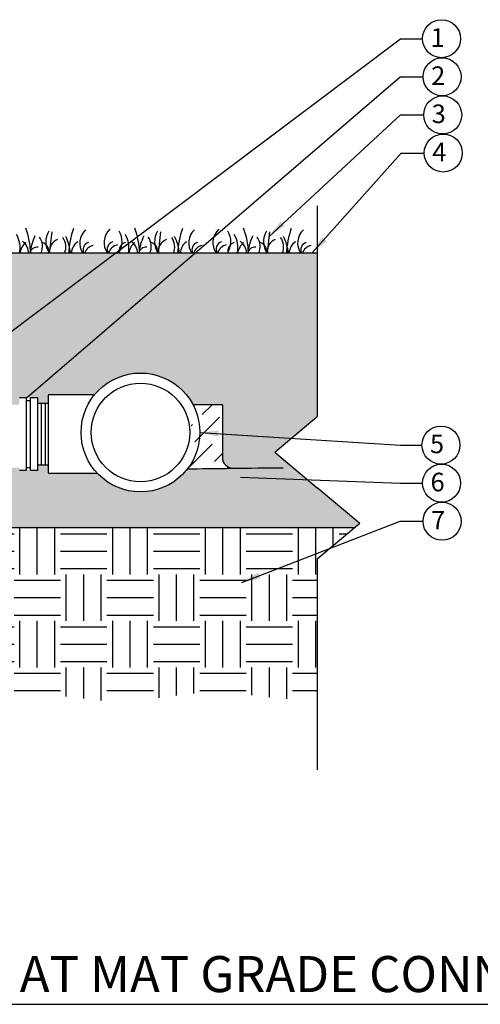
# Model space of a CAD drawing. Units: inches. Extents: x 7.8 to 56.5, y -50.5 to -22.2.
import ezdxf

# ---------------------------------------------------------------- set-up
doc = ezdxf.new("R2010")
doc.units = ezdxf.units.IN
doc.header["$MEASUREMENT"] = 0
for name, color, linetype in [('HI Deatil 1', 2, 'Continuous'), ('HI Deatil 2', 1, 'Continuous'), ('HI Detail 3', 249, 'Continuous'), ('HI HATCH FILL', 9, 'Continuous'), ('HI Text', 2, 'Continuous')]:
    doc.layers.add(name, color=color, linetype=linetype)
doc.styles.add('DIMS', font='arial.ttf')
doc.styles.add('Hunter', font='romans.shx', dxfattribs={"width": 0.7})
doc.dimstyles.new('LandMatters', dxfattribs={"dimtxt": 0.125, "dimasz": 0.125, "dimexe": 0.18, "dimexo": 0.0625, "dimgap": 0.095, "dimtad": 0, "dimdec": 3, "dimzin": 0, "dimdsep": 46, "dimlunit": 4, "dimtxsty": 'DIMS', "dimblk": 'ARCHTICK', "dimcen": 0.0750000000000001, "dimclrd": 2, "dimclre": 2, "dimclrt": 2, "dimadec": 0, "dimazin": 0, "dimtfac": 1, "dimtdec": 3, "dimtix": 1, "dimtofl": 0, "dimtmove": 1, "dimatfit": 1, "dimfxl": 0, "dimtolj": 1, "dimtzin": 0, "dimarcsym": 0})

# ---------------------------------------------------------------- blocks, each defined once
blk = doc.blocks.new('_ARCHTICK')
at = {"color": 0, "linetype": 'ByBlock', "const_width": 0.15}
blk.add_lwpolyline([(-0.5, -0.5), (0.5, 0.5)], dxfattribs=at)

msp = doc.modelspace()

# ---------------------------------------------------------------- hatches: boundary and pattern name
at = {"layer": 'HI HATCH FILL'}
h = msp.add_hatch(dxfattribs=at)
h.set_pattern_fill('AR-SAND', color=256, scale=0.25)
h.set_pattern_definition([(37.50000000000001, (13.92727588431506, -35.99486565727182), (-0.01574833952740204, 0.4817059422532897), [0, -0.38, 0, -0.425, 0, -0.40625]), (7.499999999999999, (13.92727588431506, -35.99486565727182), (0.4424441763169318, 0.7055365163074351), [0, -0.205, 0, -0.3425, 0, -0.13125]), (327.5, (13.61977588431506, -35.99486565727182), (0.7785354654378738, 0.001414763384241235), [0, -0.125, 0, -0.45, 0, -0.5875]), (317.5, (13.61977588431506, -35.99486565727182), (0.7515316511430734, 0.2194188912335623), [0, -0.0625, 0, -0.295, 0, -0.3375])])
h.paths.add_polyline_path([(26.03376033324024, -34.37786223869733), (27.29448537473112, -34.37786223869733), (27.29448537473112, -34.45274690437154), (27.78590417268941, -34.45274690437154), (27.78590417268941, -34.30537301866286), (28.06961463904946, -34.30537301866286), (28.06961463904942, -34.51274573436128), (28.0778625120912, -34.5326578613195), (28.09777463904942, -34.54090573436129), (29.40050353341136, -34.54090573436136), (29.50445597756869, -34.63980572525406), (29.64710060636198, -34.75032544539442), (29.81619577920798, -34.85192136016951), (29.99287764441955, -34.93057100130431), (30.25903842848372, -35.00475573925263), (30.42642343881215, -35.02706754294321), (30.58947198362602, -35.03174509117503), (30.78546833287318, -35.01526879148772), (30.97706546653283, -34.97510447429402), (31.24032620489661, -34.87727485780411), (31.44952312703827, -34.75774501388281), (31.63191341401021, -34.61408975817007), (31.76450235782373, -34.47776599603479), (31.81817189992585, -34.41214123699287), (32.67304149964566, -34.4012958986815), (33.05029465065839, -34.39642876668996), (32.92565280810391, -34.36837535795016), (32.84924230771377, -34.31577613299004), (32.79376259819673, -34.24271548285569), (32.75937516214472, -34.10591650779446), (32.75937516214472, -32.68532104639877), (31.96763170381153, -32.68532104639877), (31.8607290575912, -32.51107161559565), (31.71285415811291, -32.33087173824667), (31.51911186801224, -32.15771726591372), (31.23299830586826, -31.98491452771493), (30.96809419449246, -31.88811091103857), (30.74244503212267, -31.84467618003688), (30.47798279403598, -31.83530143840595), (30.27473495400424, -31.85803213332494), (30.0396294328087, -31.91839384079205), (29.83585936798148, -32.00368033020608), (29.60199313537856, -32.1475312504983), (29.45411524268111, -32.27152212926077), (29.32490428111024, -32.40922401393098), (28.09777463904942, -32.40922401393105), (28.0778625120912, -32.41747188697284), (28.06961463904942, -32.43738401393105), (28.06961463904946, -32.64475672962948), (27.78590417268941, -32.64475672962948), (27.78590417268941, -32.4973828439208), (27.29448537473112, -32.4973828439208), (27.29448537473112, -32.68532104639877), (26.63181349346718, -32.68532104639877), (26.34884198258817, -32.68532104639877), (26.31366009660394, -32.68532104639877), (26.25837433058354, -32.68532104639877), (26.16489092391572, -32.68532104639877), (26.09628210234462, -32.68200440785992), (26.09078053246376, -32.6730733314151), (26.08032927705197, -32.67396924320477), (25.84655148652559, -32.68532104639877), (25.48109272612908, -32.68532104639877), (25.14239881534391, -32.68532104639877), (14.64905370434025, -32.68532104639877), (14.64905370434026, -28.60790607488036), (35.31395600200528, -28.60790607488036), (35.31395600200528, -32.999522785925), (34.1685970069159, -33.96059309627007), (36.45931499709463, -35.8827337169602), (36.3256813543837, -35.99486565727182), (15.66077905671868, -35.99486565727182), (15.79441269942961, -35.8827337169602), (13.92727588431506, -34.31601990404006), (14.08339322363207, -34.34198615860481), (14.26377809803679, -34.39383937177816), (14.43177342916456, -34.41672252839575), (14.7112351777605, -34.4454673002252), (14.91892878406904, -34.46351602547571), (15.28524887199328, -34.49230454471487), (15.62814240869326, -34.50339486297648), (15.93486257868963, -34.47435209251674), (16.1795583766711, -34.41521063866516), (16.53280958756721, -34.38243468236666), (16.89177326757246, -34.38153205053111), (17.20442720548991, -34.39635572556995), (17.46449351252699, -34.41907107106383), (17.75908933013373, -34.4468859160645), (18.09690396318891, -34.46986519684793), (18.43010869359264, -34.47427115373037), (18.7642757051135, -34.45324720195812), (19.03025413998893, -34.42053692622906), (19.41458201716416, -34.37512594798889), (19.74887168007334, -34.36837794405389), (20.02898892200436, -34.37707803271311), (20.30536435073142, -34.39673485418651), (20.60131053723428, -34.42850522804139), (20.96236980032972, -34.46748152722083), (21.16358815141221, -34.47909774591966), (21.438100391023, -34.47624520425262), (21.75235475849044, -34.4510059402015), (22.12381755539993, -34.40866440793613), (22.38557624617764, -34.38287299130725), (22.75129784179837, -34.36234849140598), (23.15976463816143, -34.35229216863999), (23.46118868896269, -34.34929392103082), (23.93923678530343, -34.37726322983751), (24.34693998537834, -34.41937168305564), (24.8734683765098, -34.43783625473841), (25.15812482898071, -34.43782738746626), (25.38292744377538, -34.43388456670442), (25.66628580297547, -34.41637233853265), (25.86700793925223, -34.39658510716188)])
h = msp.add_hatch(dxfattribs=at)
h.set_pattern_fill('ANSI36', color=256, scale=3)
h.set_pattern_definition([(45, (31.81817189997696, -34.41214123692686), (0.1988737822087165, 0.729203868098627), [0.9375, -0.1875, 0, -0.1875])])
edge = h.paths.add_edge_path()
edge.add_line((32.75937516214472, -32.68532104639877), (31.96763170381153, -32.68532104639877))
edge.add_line((32.75937516214472, -32.68532104639877), (32.75937516214472, -34.10591650779446))
edge.add_arc((33.05029465065839, -34.10550899275638), 0.2909197739335765, 180.0802588943682, 272.4865083682909)
edge.add_spline(control_points=[(31.81817189997696, -34.41214123692686), (31.82333465837628, -34.41207796415998), (31.82850738584373, -34.41201452152995), (31.83369008329005, -34.41195090902127), (32.16677038757575, -34.40786267621051), (32.54103013126246, -34.40307278614122), (33.06291595395238, -34.39615485556665)], knot_values=[3.801476223924982, 3.801476223924982, 3.801476223924982, 3.801476223924982, 3.803237662221155, 3.803237662221155, 3.803237662221155, 3.91644133844334, 3.91644133844334, 3.91644133844334, 3.91644133844334], degree=3, periodic=0)
h = msp.add_hatch(dxfattribs=at)
h.set_pattern_fill('EARTH', color=256, scale=5)
h.set_pattern_definition([(0, (14.64905370434022, -40.84814670797527), (1.25, 1.25), [1.25, -1.25]), (0, (14.64905370434022, -40.37939670797527), (1.25, 1.25), [1.25, -1.25]), (0, (14.64905370434022, -39.91064670797527), (1.25, 1.25), [1.25, -1.25]), (90, (14.80530370434022, -39.75439670797527), (-1.25, 1.25), [1.25, -1.25]), (90, (15.27405370434022, -39.75439670797527), (-1.25, 1.25), [1.25, -1.25]), (90, (15.74280370434022, -39.75439670797527), (-1.25, 1.25), [1.25, -1.25])])
h.paths.add_polyline_path([(14.64905370434022, -40.69374888310722), (16.95040354592732, -40.31642722801485), (19.07816980430891, -40.74180271451291), (21.39743592323487, -40.50784622130652), (22.95070663274771, -40.50784622130652), (25.35508324069838, -40.84814670797527), (27.37646214394249, -40.40150222784416), (29.97233760424649, -40.6992652145982), (32.48310257552578, -40.40150222784416), (35.31395600200525, -40.67799670831664), (35.31395600200526, -36.84380402730527), (36.3256813543837, -35.99486565727182), (15.66077905671868, -35.99486565727182), (14.64905370434023, -36.84380402730527)])

# ---------------------------------------------------------------- linework, layer by layer
at = {"layer": 'HI Deatil 1'}
for q in [(31.96763170381153, -32.68532104639877), (32.75937516214472, -34.10591650779446)]:
    msp.add_line((32.75937516214472, -32.68532104639877), q, dxfattribs=at)
for points in [[(35.31395600200528, -27.3359382879944), (35.31395600200528, -32.999522785925)], [(34.1685970069159, -33.96059309627007), (35.31395600200528, -32.999522785925)], [(34.1685970069159, -33.96059309627007), (35.31395600200527, -34.92166340661513)], [(36.45931499709463, -35.8827337169602), (35.31395600200527, -34.92166340661513)], [(36.45931499709463, -35.8827337169602), (35.31395600200526, -36.84380402730527)], [(35.31395600200526, -36.84380402730527), (35.31395600200525, -42.50738852523587)]]:
    msp.add_lwpolyline(points, dxfattribs=at)
msp.add_arc((33.05029465065839, -34.10550899275638), 0.2909197739335765, 180.0802588943682, 272.4865083682909, dxfattribs=at)
msp.add_open_spline([(31.81817189997696, -34.41214123692686), (31.82333465837628, -34.41207796415998), (31.82850738584373, -34.41201452152995), (31.83369008329005, -34.41195090902127), (32.16677038757575, -34.40786267621051), (32.54103013126246, -34.40307278614122), (33.06291595395238, -34.39615485556665)], degree=3, knots=[3.801476223924982, 3.801476223924982, 3.801476223924982, 3.801476223924982, 3.803237662221155, 3.803237662221155, 3.803237662221155, 3.91644133844334, 3.91644133844334, 3.91644133844334, 3.91644133844334], dxfattribs=at)
msp.add_open_spline([(33.06291595395238, -34.39615485556665), (33.3328354054587, -34.39256463791356), (33.64162628485955, -34.38838158664206), (34.39571739192201, -34.38381179246551)], degree=3, dxfattribs=at)
at = {"layer": 'HI Deatil 2'}
msp.add_line((35.31395600200528, -28.60790607488036), (14.64905370434026, -28.60790607488036), dxfattribs=at)
msp.add_lwpolyline([(15.66077905671868, -35.99486565727182), (36.3256813543837, -35.99486565727182)], dxfattribs=at)
at = {"layer": 'HI Detail 3'}
for p, q in [((28.16574447206096, -28.03783884606545), (28.09905305275933, -28.60790607488036)), ((31.09746419715577, -28.03783884606545), (31.03077277785414, -28.60790607488036)), ((34.02918392225058, -28.03783884606545), (33.96249250294895, -28.60790607488036)), ((27.48797913126154, -32.4973828439208), (27.29448537473112, -32.4973828439208)), ((27.48797913126154, -34.45274690437154), (27.48797913126154, -32.4973828439208)), ((27.48797913126154, -32.57685132674573), (27.592410416159, -32.57685132674573)), ((27.592410416159, -34.45274690437154), (27.592410416159, -32.4973828439208)), ((27.78590417268941, -32.4973828439208), (27.592410416159, -32.4973828439208)), ((27.78590417268941, -34.45274690437154), (27.78590417268941, -32.4973828439208)), ((28.06961463904946, -32.43738401393105), (28.06961463904946, -34.51274573436129)), ((28.09777463904942, -32.40922401393098), (29.32490428111024, -32.40922401393098)), ((27.78590417268941, -32.64475672962948), (28.06961463904946, -32.64475672962948)), ((27.87880347769465, -32.64475672962948), (27.87880347769922, -34.30537301866286)), ((27.98650650326823, -32.64475672962948), (27.98650650326823, -34.30537301866286)), ((27.48797913126154, -34.37327842154662), (27.592410416159, -34.37327842154662)), ((27.78590417268941, -34.30537301866286), (28.06961463904946, -34.30537301866286)), ((27.48797913126154, -34.45274690437154), (27.29448537473112, -34.45274690437154)), ((27.78590417268941, -34.45274690437154), (27.592410416159, -34.45274690437154)), ((29.40050353341136, -34.54090573436136), (28.09777463904942, -34.54090573436136))]:
    msp.add_line(p, q, dxfattribs=at)
for radius in [1.599319192980175, 1.326917713364312]:
    msp.add_circle((30.55375055302795, -33.43282487414393), radius, dxfattribs=at)
for centre, radius, start, end in [((25.49006901778091, -28.67134405886164), 2.109388733911528, 1.723379296511866, 20.40687000000045), ((28.55171899065544, -28.30183915443895), 0.5493173568943436, 148.6806400000002, 213.8607828153735), ((30.72910455182392, -28.68475768393775), 2.109388733911528, 159.5931299999995, 177.912074010089), ((29.41132755773532, -28.33777245603601), 0.4909882104619118, 132.814685000002, 213.3796036895902), ((30.06263818188313, -28.3238104334955), 0.4909882104619118, 132.814685000002, 215.3535453747733), ((29.50808009115588, -28.30010551084193), 0.5493173568943436, 325.9211759999997, 31.3193599999998), ((28.42178874287572, -28.67134405886164), 2.109388733911528, 1.723379296511866, 20.40687000000045), ((31.48343871575025, -28.30183915443895), 0.5493173568943436, 148.6806400000002, 213.8607828153735), ((33.66082427691873, -28.68475768393775), 2.109388733911528, 159.5931299999995, 177.912074010089), ((32.34304728283013, -28.33777245603601), 0.4909882104619118, 132.814685000002, 213.3796036895902), ((32.99435790697794, -28.3238104334955), 0.4909882104619118, 132.814685000002, 215.3535453747733), ((32.43979981625068, -28.30010551084193), 0.5493173568943436, 325.9211759999997, 31.3193599999998), ((31.35350846797053, -28.67134405886164), 2.109388733911528, 1.723379296511866, 20.40687000000045), ((34.41515844084506, -28.30183915443895), 0.5493173568943436, 148.6806400000002, 213.8607828153735), ((36.59254400201354, -28.68475768393775), 2.109388733911528, 159.5931299999995, 177.912074010089), ((35.27476700792494, -28.33777245603601), 0.4909882104619118, 132.814685000002, 213.3796036895902), ((26.61662777665066, -28.46304589616379), 0.6963630608697722, 347.9934255806367, 30.39069500000033), ((27.80557559221342, -28.69224065579026), 0.50504310676658, 132.4689880000007, 170.3874382513346), ((27.13716311178587, -28.62100205614421), 0.4089850992972933, 1.834963522754401, 54.53119099999816), ((28.8831987225081, -28.72773170136776), 1.306521578388194, 153.5462989999988, 174.7378106064899), ((27.48441811585963, -28.42694011471909), 0.4289220006633865, 335.0448441586588, 35.95163900000072), ((27.83821850902416, -28.55857761896978), 0.2494987334889411, 348.5969077224557, 73.05072099999848), ((28.44962861107808, -28.55884739514173), 0.3446854965995054, 112.0602259999992, 188.1826274701534), ((28.11544223661986, -28.44089771469935), 0.4289220006633865, 337.084840269213, 35.95163900000072), ((27.37206736086057, -28.7412912709304), 1.306521578388194, 5.85964087991068, 26.45370100000124), ((29.1003331247133, -28.63385401607539), 0.4089850992972933, 125.4688090000009, 176.362442736129), ((29.21442633266417, -28.51834558886162), 0.2075551725847646, 106.5619319999991, 205.5629229232403), ((29.86573695681182, -28.50438356632102), 0.2075551725847646, 106.5619319999991, 209.9187256822932), ((30.22158057278722, -28.55687935585419), 0.2494987334889411, 106.9492790000015, 191.8012229999999), ((29.54834750174547, -28.46304589616379), 0.6963630608697722, 347.9934255806367, 30.39069500000033), ((30.73729531730822, -28.69224065579026), 0.50504310676658, 132.4689880000007, 170.3874382513346), ((30.06888283688068, -28.62100205614421), 0.4089850992972933, 1.834963522754401, 54.53119099999816), ((31.81491844760291, -28.72773170136776), 1.306521578388194, 153.5462989999988, 174.7378106064899), ((30.41613784095443, -28.42694011471909), 0.4289220006633865, 335.0448441586588, 35.95163900000072), ((30.76993823411897, -28.55857761896978), 0.2494987334889411, 348.5969077224557, 73.05072099999848), ((31.38134833617289, -28.55884739514173), 0.3446854965995054, 112.0602259999992, 188.1826274701534), ((31.04716196171466, -28.44089771469935), 0.4289220006633865, 337.084840269213, 35.95163900000072), ((30.30378708595538, -28.7412912709304), 1.306521578388194, 5.85964087991068, 26.45370100000042), ((32.03205284980811, -28.63385401607539), 0.4089850992972933, 125.4688090000009, 176.362442736129), ((32.14614605775898, -28.51834558886162), 0.2075551725847646, 106.5619319999991, 205.5629229232403), ((32.79745668190662, -28.50438356632102), 0.2075551725847646, 106.5619319999991, 209.9187256822932), ((33.15330029788203, -28.55687935585419), 0.2494987334889411, 106.9492790000015, 191.8012229999999), ((32.48006722684028, -28.46304589616379), 0.6963630608697722, 347.9934255806367, 30.39069500000033), ((33.66901504240303, -28.69224065579026), 0.50504310676658, 132.4689880000007, 170.3874382513346), ((33.00060256197548, -28.62100205614421), 0.4089850992972933, 1.834963522754401, 54.53119099999816), ((34.74663817269771, -28.72773170136776), 1.306521578388194, 153.5462989999988, 174.7378106064899), ((33.34785756604924, -28.42694011471909), 0.4289220006633865, 335.0448441586588, 35.95163900000072), ((33.70165795921378, -28.55857761896978), 0.2494987334889411, 348.5969077224557, 73.05072099999848), ((34.3130680612677, -28.55884739514173), 0.3446854965995054, 112.0602259999992, 188.1826274701534), ((33.97888168680947, -28.44089771469935), 0.4289220006633865, 337.084840269213, 35.95163900000072), ((33.23550681105019, -28.7412912709304), 1.306521578388194, 5.85964087991068, 26.45370100000042), ((34.96377257490292, -28.63385401607539), 0.4089850992972933, 125.4688090000009, 176.362442736129), ((35.07786578285379, -28.51834558886162), 0.2075551725847646, 106.5619319999991, 205.5629229232403), ((27.77743484168275, -28.65658155292547), 0.2083158529385729, 84.5048280000003, 166.4872405020931), ((29.3493099960989, -28.70840511330876), 0.3155275572235842, 102.1897460000015, 161.4270918580736), ((30.00062062024676, -28.69444309076823), 0.3155275572235842, 102.1897460000015, 164.0819993156842), ((30.70915456677756, -28.65658155292547), 0.2083158529385729, 84.5048280000003, 166.4872405020931), ((32.2810297211937, -28.70840511330876), 0.3155275572235842, 102.1897460000015, 161.4270918580736), ((32.93234034534157, -28.69444309076823), 0.3155275572235842, 102.1897460000015, 164.0819993156842), ((33.64087429187236, -28.65658155292547), 0.2083158529385729, 84.5048280000003, 166.4872405020931), ((35.21274944628851, -28.70840511330876), 0.3155275572235842, 102.1897460000015, 161.4270918580736), ((28.09777463904942, -32.43738401393105), 0.02816, 90, 180), ((28.09777463904942, -34.51274573436129), 0.02816, 180, 270), ((28.09777463904942, -34.51274573436129), 0.02816, 180, 270)]:
    msp.add_arc(centre, radius, start, end, dxfattribs=at)
at = {"layer": 'HI Text'}
msp.add_line((11.08945500659511, -48.82061127142208), (52.32858283020016, -48.82061127142207), dxfattribs=at)
for centre in [(38.66119556419822, -22.83759985134225), (38.67648590523968, -23.86319049060398), (38.69177624628114, -24.88878112986572), (38.70706658732261, -25.91437176912746), (38.64590522315675, -33.77194663864685), (38.66119556419822, -34.79753727790859), (38.67648590523968, -35.82312791717032)]:
    msp.add_circle(centre, 0.511352622321557, dxfattribs=at)

# ---------------------------------------------------------------- texts
at = {"layer": 'HI Text', "char_height": 0.4999999999999999, "attachment_point": 6, "style": 'Hunter'}
for s, insert in [('{\\fArial|b0|i0|c0|p34;1}', (38.74417391197975, -22.80724634968797)), ('{\\fArial|b0|i0|c0|p34;2}', (38.75946425302121, -23.83283698894971)), ('{\\fArial|b0|i0|c0|p34;5}', (38.72888357093829, -33.74159313699258)), ('{\\fArial|b0|i0|c0|p34;6}', (38.74417391197975, -34.76718377625431)), ('{\\fArial|b0|i0|c0|p34;7}', (38.75946425302121, -35.79277441551605))]:
    msp.add_mtext(s, dxfattribs=dict(at, insert=insert))
at = {"layer": 'HI Text', "attachment_point": 6, "style": 'Hunter'}
for s, insert, char_height, width in [('{\\fArial|b0|i0|c0|p34;3}', (38.77475459406268, -24.85842762821144), 0.4999999999999999, 0.5059889325313581), ('{\\fArial|b0|i0|c0|p34;4}', (38.79004493510414, -25.88401826747318), 0.4999999999999999, 0.5059889325313581), ('{\\fArial|b0|i0|c0|p34;ECO-MAT - PVC AT MAT GRADE CONNECTION}', (45.19548899466707, -48.0072976980449), 0.9703124999999996, 33.6762967440676)]:
    msp.add_mtext(s, dxfattribs=dict(at, insert=insert, char_height=char_height, width=width))

# ---------------------------------------------------------------- leaders
at = {"layer": 'HI Text'}
for points in [[(24.45435014089879, -32.68532104639877), (37.55440755314513, -22.83759985134223), (38.14984294187665, -22.83759985134226)], [(27.48797913126154, -32.4973828439208), (37.54321338081039, -23.86319049060396), (38.16513328291811, -23.863190490604)], [(34.01535932053484, -28.15600925647339), (37.55850372185186, -24.88878112986568), (38.18042362395958, -24.88878112986572)], [(35.17116401037288, -28.60790607488036), (37.57379406289333, -25.91437176912742), (38.19571396500105, -25.91437176912746)], [(32.15306974600813, -33.43282487414393), (37.55440755314513, -33.77194663864683), (38.13455260083519, -33.77194663864687)], [(33.24932886071338, -34.63718778040845), (37.55440755314513, -34.79753727790857), (38.14984294187665, -34.7975372779086)], [(33.27928286055956, -37.46656465951887), (37.54321338081039, -35.8231279171703), (38.16513328291811, -35.82312791717034)]]:
    msp.add_leader(points, dimstyle='LandMatters', override={"dimasz": 0.5}, dxfattribs=at)

doc.saveas('drawing.dxf')
